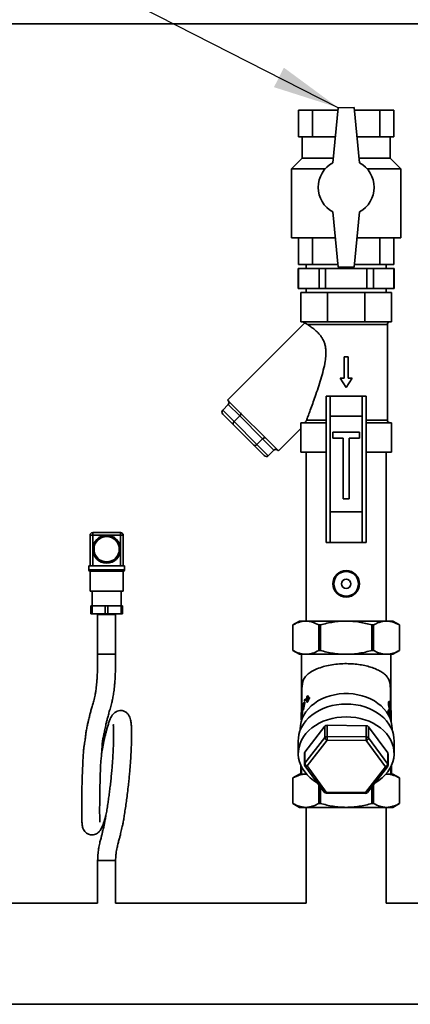
# Paper-space layout 'Blatt1' of a CAD drawing. Units: millimetres. Extents: x 0 to 11880, y 0 to 8400.
# Drawn here: x 9963 to 10256, y 6460 to 7200 of the extents above; entities that cross this region are included whole.
import ezdxf

# ---------------------------------------------------------------- set-up
doc = ezdxf.new("R2010")
doc.units = ezdxf.units.MM
doc.header["$LTSCALE"] = 20
doc.layers.add('1', color=7, linetype='Continuous')
doc.dimstyles.new('SLDDIMSTYLE1', dxfattribs={"dimtxt": 0.18, "dimasz": 50, "dimexe": 0, "dimexo": 0.0625, "dimgap": 0, "dimtad": 0, "dimtih": 1, "dimtoh": 1, "dimdec": 0, "dimrnd": 1e-09, "dimzin": 0, "dimdsep": 46, "dimtxsty": 'Standard', "dimsah": 1, "dimcen": 0.09, "dimadec": 0, "dimazin": 0, "dimtfac": 50, "dimtdec": 0, "dimtofl": 0, "dimtmove": 0, "dimatfit": 3, "dimfxl": 1, "dimfrac": 2, "dimtolj": 1, "dimtzin": 0, "dimarcsym": 0})

psp = doc.layouts.new('Blatt1')

# ---------------------------------------------------------------- linework, layer by layer
at = {"color": 7, "linetype": 'Continuous', "lineweight": 35}
for p, q in [((9513.3, 7196.66), (10627.3, 7196.66)), ((10172.58, 7131.66), (10172.58, 7111.66)), ((10183.04, 7131.66), (10172.58, 7131.66)), ((10183.04, 7131.66), (10183.04, 7111.66)), ((10202.12, 7131.66), (10183.04, 7131.66)), ((10202.3, 7133.54), (10198.3, 7092.13)), ((10214.3, 7133.66), (10202.3, 7133.54)), ((10218.3, 7092.13), (10214.3, 7133.66)), ((10233.56, 7131.66), (10214.49, 7131.66)), ((10233.56, 7131.66), (10233.56, 7111.66)), ((10244.02, 7131.66), (10233.56, 7131.66)), ((10244.02, 7131.66), (10244.02, 7111.66)), ((10172.58, 7111.66), (10177.81, 7111.66)), ((10175.3, 7111.66), (10175.3, 7095.66)), ((10177.81, 7111.66), (10183.04, 7111.66)), ((10183.04, 7111.66), (10195.67, 7111.66)), ((10195.67, 7111.66), (10200.19, 7111.66)), ((10216.42, 7111.66), (10220.93, 7111.66)), ((10220.93, 7111.66), (10233.56, 7111.66)), ((10233.56, 7111.66), (10238.79, 7111.66)), ((10238.79, 7111.66), (10244.02, 7111.66)), ((10241.3, 7095.66), (10241.3, 7111.66)), ((10175.3, 7095.66), (10167.3, 7087.66)), ((10175.3, 7095.66), (10198.64, 7095.66)), ((10217.96, 7095.66), (10241.3, 7095.66)), ((10249.3, 7087.66), (10241.3, 7095.66)), ((10167.3, 7087.66), (10167.3, 7035.66)), ((10167.3, 7087.66), (10192.65, 7087.66)), ((10223.95, 7087.66), (10249.3, 7087.66)), ((10249.3, 7035.66), (10249.3, 7087.66)), ((10198.3, 7055.2), (10202.3, 7013.66)), ((10214.3, 7013.66), (10218.3, 7055.2)), ((10200.18, 7035.66), (10167.3, 7035.66)), ((10172.58, 7015.66), (10172.58, 7035.66)), ((10183.04, 7015.66), (10183.04, 7035.66)), ((10249.3, 7035.66), (10216.42, 7035.66)), ((10233.56, 7015.66), (10233.56, 7035.66)), ((10244.02, 7015.66), (10244.02, 7035.66)), ((10172.3, 7012.66), (10172.3, 6997.66)), ((10172.41, 7012.66), (10172.3, 7012.66)), ((10172.41, 6997.66), (10172.41, 7012.66)), ((10172.41, 7012.66), (10187.9, 7012.66)), ((10183.04, 7015.66), (10172.58, 7015.66)), ((10178.3, 7015.66), (10178.3, 7012.66)), ((10202.11, 7015.66), (10183.04, 7015.66)), ((10187.9, 7012.66), (10187.9, 6997.66)), ((10192.82, 7012.66), (10187.9, 7012.66)), ((10192.82, 7012.66), (10223.79, 7012.66)), ((10192.82, 6997.66), (10192.82, 7012.66)), ((10202.3, 7013.66), (10214.3, 7013.66)), ((10233.56, 7015.66), (10214.49, 7015.66)), ((10223.79, 7012.66), (10223.79, 6997.66)), ((10228.71, 7012.66), (10223.79, 7012.66)), ((10228.71, 6997.66), (10228.71, 7012.66)), ((10228.71, 7012.66), (10244.19, 7012.66)), ((10244.02, 7015.66), (10233.56, 7015.66)), ((10238.3, 7012.66), (10238.3, 7015.66)), ((10244.19, 7012.66), (10244.19, 6997.66)), ((10244.3, 7012.66), (10244.19, 7012.66)), ((10244.3, 6997.66), (10244.3, 7012.66)), ((10172.41, 6997.66), (10172.3, 6997.66)), ((10187.9, 6997.66), (10172.41, 6997.66)), ((10174.3, 6972.66), (10174.3, 6994.66)), ((10174.3, 6994.66), (10194.22, 6994.66)), ((10178.3, 6997.66), (10178.3, 6994.66)), ((10192.82, 6997.66), (10187.9, 6997.66)), ((10223.79, 6997.66), (10192.82, 6997.66)), ((10194.22, 6972.66), (10194.22, 6994.66)), ((10194.22, 6994.66), (10222.39, 6994.66)), ((10222.39, 6972.66), (10222.39, 6994.66)), ((10222.39, 6994.66), (10242.3, 6994.66)), ((10228.71, 6997.66), (10223.79, 6997.66)), ((10244.19, 6997.66), (10228.71, 6997.66)), ((10238.3, 6994.66), (10238.3, 6997.66)), ((10242.3, 6972.66), (10242.3, 6994.66)), ((10244.3, 6997.66), (10244.19, 6997.66)), ((10177.09, 6971.63), (10119.21, 6913.76)), ((10194.22, 6972.66), (10174.3, 6972.66)), ((10222.39, 6972.66), (10194.22, 6972.66)), ((10242.3, 6972.66), (10222.39, 6972.66)), ((10239.3, 6970.66), (10179.15, 6970.66)), ((10239.3, 6898.66), (10239.3, 6970.66)), ((10206.8, 6930.16), (10206.8, 6946.16)), ((10206.8, 6946.16), (10209.8, 6946.16)), ((10209.8, 6946.16), (10209.8, 6930.16)), ((10203.8, 6930.16), (10206.8, 6930.16)), ((10208.3, 6923.16), (10203.8, 6930.16)), ((10212.8, 6930.16), (10208.3, 6923.16)), ((10209.8, 6930.16), (10212.8, 6930.16)), ((10119.21, 6913.76), (10157.39, 6875.57)), ((10193.3, 6806.66), (10193.3, 6916.66)), ((10193.3, 6916.66), (10196.3, 6916.66)), ((10196.3, 6916.66), (10196.3, 6901.66)), ((10220.3, 6916.66), (10196.3, 6916.66)), ((10220.3, 6901.66), (10220.3, 6916.66)), ((10220.3, 6916.66), (10223.3, 6916.66)), ((10223.3, 6916.66), (10223.3, 6806.66)), ((10115.5, 6906.15), (10119.74, 6910.4)), ((10115.5, 6906.15), (10124.07, 6897.58)), ((10128.31, 6901.82), (10119.74, 6910.4)), ((10123.47, 6895.35), (10115.72, 6903.11)), ((10124.07, 6897.58), (10128.31, 6901.82)), ((10124.07, 6897.58), (10141.22, 6880.43)), ((10145.46, 6884.68), (10128.31, 6901.82)), ((10178.51, 6898.66), (10193.3, 6898.66)), ((10196.3, 6901.66), (10196.3, 6829.66)), ((10196.3, 6901.66), (10220.3, 6901.66)), ((10220.3, 6901.66), (10220.3, 6829.66)), ((10223.3, 6898.66), (10239.3, 6898.66)), ((10138.99, 6879.84), (10123.47, 6895.35)), ((10157.39, 6875.57), (10174.3, 6892.48)), ((10174.3, 6896.66), (10193.3, 6896.66)), ((10174.3, 6896.66), (10174.3, 6874.66)), ((10223.3, 6896.66), (10242.3, 6896.66)), ((10242.3, 6896.66), (10242.3, 6874.66)), ((10141.22, 6880.43), (10145.46, 6884.68)), ((10154.03, 6876.1), (10145.46, 6884.68)), ((10218.3, 6889.66), (10198.3, 6889.66)), ((10198.3, 6889.66), (10198.3, 6885.16)), ((10198.3, 6885.16), (10206.05, 6885.16)), ((10206.05, 6885.16), (10206.05, 6839.66)), ((10210.55, 6885.16), (10218.3, 6885.16)), ((10210.55, 6839.66), (10210.55, 6885.16)), ((10218.3, 6885.16), (10218.3, 6889.66)), ((10146.74, 6872.08), (10138.99, 6879.84)), ((10141.22, 6880.43), (10149.79, 6871.86)), ((10149.79, 6871.86), (10154.03, 6876.1)), ((10174.3, 6874.66), (10193.3, 6874.66)), ((10178.15, 6874.66), (10178.15, 6747.66)), ((10223.3, 6874.66), (10242.3, 6874.66)), ((10238.45, 6747.66), (10238.45, 6874.66)), ((10206.05, 6839.66), (10210.55, 6839.66)), ((10196.3, 6829.66), (10196.3, 6806.66)), ((10196.3, 6829.66), (10220.3, 6829.66)), ((10220.3, 6806.66), (10220.3, 6829.66)), ((10015.8, 6789.16), (10015.8, 6812.16)), ((10015.8, 6812.16), (10017.8, 6812.16)), ((10017.8, 6814.16), (10038.8, 6814.16)), ((10017.8, 6812.16), (10017.8, 6814.16)), ((10017.8, 6812.16), (10017.8, 6801.66)), ((10028.3, 6812.16), (10017.8, 6812.16)), ((10038.8, 6812.16), (10028.3, 6812.16)), ((10038.8, 6814.16), (10038.8, 6812.16)), ((10038.8, 6801.66), (10038.8, 6812.16)), ((10038.8, 6812.16), (10040.8, 6812.16)), ((10040.8, 6812.16), (10040.8, 6789.16)), ((10017.8, 6801.66), (10017.8, 6789.16)), ((10038.8, 6789.16), (10038.8, 6801.66)), ((10196.3, 6806.66), (10193.3, 6806.66)), ((10196.3, 6806.66), (10220.3, 6806.66)), ((10223.3, 6806.66), (10220.3, 6806.66)), ((10041.8, 6789.16), (10014.8, 6789.16)), ((10014.8, 6786.16), (10014.8, 6789.16)), ((10041.8, 6786.16), (10041.8, 6789.16)), ((10014.8, 6786.16), (10041.8, 6786.16)), ((10015.8, 6785.16), (10015.8, 6770.16)), ((10028.3, 6785.16), (10015.8, 6785.16)), ((10040.8, 6785.16), (10028.3, 6785.16)), ((10040.8, 6770.16), (10040.8, 6785.16)), ((10040.8, 6770.16), (10015.8, 6770.16)), ((10017.3, 6770.16), (10017.3, 6759.16)), ((10039.3, 6759.16), (10039.3, 6770.16)), ((10016.3, 6753.16), (10016.3, 6759.16)), ((10017.3, 6759.16), (10016.3, 6759.16)), ((10017.3, 6753.16), (10017.3, 6759.16)), ((10027.3, 6759.16), (10017.3, 6759.16)), ((10027.3, 6753.16), (10027.3, 6759.16)), ((10029.3, 6759.16), (10027.3, 6759.16)), ((10029.3, 6753.16), (10029.3, 6759.16)), ((10039.3, 6759.16), (10029.3, 6759.16)), ((10039.3, 6753.16), (10039.3, 6759.16)), ((10040.3, 6759.16), (10039.3, 6759.16)), ((10040.3, 6753.16), (10040.3, 6759.16)), ((10017.3, 6753.16), (10016.3, 6753.16)), ((10027.3, 6753.16), (10017.3, 6753.16)), ((10021.55, 6752.66), (10021.55, 6722.66)), ((10021.55, 6752.66), (10026.28, 6752.66)), ((10023.3, 6753.16), (10023.3, 6752.66)), ((10026.28, 6752.66), (10035.05, 6752.66)), ((10029.3, 6753.16), (10027.3, 6753.16)), ((10039.3, 6753.16), (10029.3, 6753.16)), ((10033.3, 6752.66), (10033.3, 6753.16)), ((10035.05, 6722.66), (10035.05, 6752.66)), ((10040.3, 6753.16), (10039.3, 6753.16)), ((10173.3, 6747.66), (10168.3, 6744.78)), ((10168.3, 6744.78), (10168.3, 6725.55)), ((10168.31, 6744.78), (10168.3, 6744.78)), ((10168.31, 6744.78), (10168.31, 6725.55)), ((10173.3, 6747.66), (10177.99, 6747.66)), ((10177.99, 6747.66), (10208.3, 6747.66)), ((10188.94, 6744.78), (10187.67, 6744.78)), ((10187.67, 6725.55), (10187.67, 6744.78)), ((10188.94, 6744.78), (10188.94, 6725.55)), ((10208.3, 6747.66), (10238.61, 6747.66)), ((10228.93, 6744.78), (10227.67, 6744.78)), ((10227.67, 6725.55), (10227.67, 6744.78)), ((10228.93, 6744.78), (10228.93, 6725.55)), ((10238.61, 6747.66), (10243.3, 6747.66)), ((10248.3, 6744.78), (10243.3, 6747.66)), ((10248.3, 6725.55), (10248.3, 6744.78)), ((10248.3, 6725.55), (10248.3, 6744.78)), ((10248.3, 6744.78), (10248.3, 6744.78)), ((10021.55, 6722.66), (10026.28, 6722.66)), ((10026.28, 6722.66), (10035.05, 6722.66)), ((10168.3, 6725.55), (10173.3, 6722.66)), ((10168.3, 6725.55), (10168.31, 6725.55)), ((10177.99, 6722.66), (10173.3, 6722.66)), ((10174.8, 6722.66), (10174.8, 6681.6)), ((10208.3, 6722.66), (10177.99, 6722.66)), ((10187.67, 6725.55), (10188.94, 6725.55)), ((10238.61, 6722.66), (10208.3, 6722.66)), ((10227.67, 6725.55), (10228.93, 6725.55)), ((10243.3, 6722.66), (10238.61, 6722.66)), ((10241.8, 6683.41), (10241.8, 6722.66)), ((10243.3, 6722.66), (10248.3, 6725.55)), ((10248.3, 6725.55), (10248.3, 6725.55)), ((10175.05, 6696.94), (10175.05, 6682)), ((10178.66, 6686.73), (10178.66, 6690.93)), ((10179.11, 6691.54), (10179.11, 6688.27)), ((10179.69, 6691.54), (10179.11, 6691.54)), ((10179.69, 6691.54), (10179.69, 6689.43)), ((10180.09, 6690.11), (10180.09, 6689.61)), ((10180.09, 6690.11), (10180.69, 6690.11)), ((10180.69, 6690.11), (10180.69, 6689.61)), ((10208.3, 6693.16), (10208.3, 6693.16)), ((10208.3, 6693.16), (10208.3, 6693.16)), ((10241.55, 6684.02), (10241.55, 6696.95)), ((10175.24, 6682.76), (10175.24, 6682.29)), ((10175.36, 6682.76), (10175.24, 6682.76)), ((10175.36, 6682.71), (10175.36, 6683.19)), ((10175.57, 6682.71), (10175.36, 6682.71)), ((10175.57, 6683.86), (10175.57, 6684.86)), ((10175.57, 6680.68), (10175.57, 6683.39)), ((10175.78, 6685.47), (10175.78, 6684.47)), ((10176.17, 6685.47), (10175.78, 6685.47)), ((10175.78, 6682.11), (10175.78, 6684)), ((10176.11, 6684), (10175.78, 6684)), ((10176.69, 6686.63), (10176.69, 6686.16)), ((10177.23, 6686.63), (10176.69, 6686.63)), ((10177.23, 6686.16), (10176.69, 6686.16)), ((10177.05, 6687.74), (10177.05, 6688.32)), ((10177.59, 6687.74), (10177.05, 6687.74)), ((10177.23, 6686.63), (10177.23, 6686.16)), ((10177.43, 6689.02), (10177.43, 6688.43)), ((10177.98, 6689.02), (10177.43, 6689.02)), ((10177.43, 6688.43), (10177.98, 6688.43)), ((10177.98, 6689.02), (10177.98, 6688.43)), ((10179.23, 6686.73), (10178.66, 6686.73)), ((10179.52, 6687.13), (10178.94, 6687.13)), ((10180.69, 6689.61), (10180.09, 6689.61)), ((10240.61, 6685.9), (10240.08, 6685.9)), ((10240.81, 6687.1), (10240.29, 6687.1)), ((10240.88, 6685.99), (10241.17, 6685.99)), ((10240.94, 6683.28), (10241.45, 6683.28)), ((10241.58, 6683.41), (10241.83, 6683.41)), ((10241.72, 6682.61), (10241.72, 6683.08)), ((10241.72, 6683.08), (10241.83, 6682.41)), ((10241.83, 6682.41), (10241.83, 6683.41)), ((10241.83, 6683.41), (10241.91, 6682.8)), ((10241.91, 6682.8), (10241.91, 6681.8)), ((10174.7, 6678.84), (10174.55, 6678.84)), ((10174.55, 6678.57), (10174.55, 6678.07)), ((10174.55, 6675.28), (10174.55, 6674.94)), ((10174.7, 6678.84), (10174.56, 6678.84)), ((10174.7, 6677.63), (10174.58, 6677.63)), ((10174.63, 6678.85), (10174.63, 6679.32)), ((10174.7, 6678.85), (10174.63, 6678.85)), ((10174.7, 6679.99), (10174.7, 6680.99)), ((10174.7, 6676.81), (10174.7, 6679.52)), ((10175.2, 6676.81), (10174.7, 6676.81)), ((10174.77, 6677.31), (10175.27, 6677.31)), ((10174.79, 6681.6), (10174.79, 6680.6)), ((10174.97, 6681.6), (10174.79, 6681.6)), ((10174.79, 6678.24), (10174.79, 6680.13)), ((10174.94, 6680.13), (10174.79, 6680.13)), ((10175.57, 6682.29), (10175.24, 6682.29)), ((10176.08, 6680.68), (10175.57, 6680.68)), ((10175.74, 6681.18), (10176.26, 6681.18)), ((10240.45, 6679.71), (10239.92, 6679.71)), ((10240.67, 6680.91), (10240.15, 6680.91)), ((10240.64, 6675.95), (10241.05, 6675.95)), ((10240.66, 6682.14), (10241.17, 6682.14)), ((10240.74, 6679.8), (10241.05, 6679.8)), ((10240.84, 6677.09), (10241.35, 6677.09)), ((10240.86, 6675.26), (10241.51, 6675.26)), ((10240.96, 6681.45), (10241.59, 6681.45)), ((10241.33, 6679.24), (10241.33, 6681.45)), ((10241.4, 6678.73), (10241.33, 6679.24)), ((10241.83, 6679.24), (10241.33, 6679.24)), ((10241.4, 6678.73), (10241.9, 6678.73)), ((10241.72, 6677.13), (10241.5, 6677.13)), ((10241.5, 6677.12), (10241.71, 6677.12)), ((10241.55, 6677.13), (10241.55, 6678.73)), ((10241.57, 6681.94), (10241.83, 6681.94)), ((10241.83, 6681.94), (10241.72, 6682.61)), ((10241.77, 6675.9), (10241.91, 6675.9)), ((10241.83, 6679.24), (10241.83, 6681.94)), ((10241.83, 6679.24), (10241.9, 6678.73)), ((10241.91, 6681.8), (10242.05, 6679.64)), ((10241.91, 6681.33), (10242.04, 6679.77)), ((10241.91, 6679.45), (10241.91, 6681.33)), ((10242.04, 6679.77), (10241.91, 6679.77)), ((10242.05, 6675.81), (10242.02, 6675.18)), ((10242.05, 6679.64), (10242.05, 6679.17)), ((10242.05, 6675.81), (10242.05, 6679.11)), ((10174.55, 6674.94), (10174.55, 6674.45)), ((10175.05, 6673.87), (10174.56, 6673.87)), ((10174.56, 6673.18), (10175.05, 6673.18)), ((10174.8, 6673.18), (10174.8, 6673.05)), ((10175.05, 6674.45), (10175.05, 6673.78)), ((10192.19, 6668.55), (10177.14, 6649.16)), ((10192.19, 6660.2), (10192.19, 6668.55)), ((10193.93, 6669.3), (10193.93, 6660.95)), ((10223.37, 6669.01), (10193.93, 6669.3)), ((10223.37, 6660.66), (10223.37, 6669.01)), ((10225.09, 6668.23), (10225.09, 6659.88)), ((10239.49, 6648.55), (10225.09, 6668.23)), ((10241.44, 6674.09), (10241.68, 6674.09)), ((10241.68, 6673.6), (10241.62, 6673.6)), ((10241.68, 6673.6), (10241.68, 6674.09)), ((10241.68, 6674.09), (10241.93, 6672.34)), ((10241.75, 6673.63), (10241.89, 6673.63)), ((10241.84, 6672.95), (10241.99, 6672.95)), ((10242.05, 6672.22), (10242.05, 6673.79)), ((10173.8, 6666.73), (10173.8, 6665.61)), ((10193.93, 6660.95), (10223.37, 6660.66)), ((10242.8, 6665.61), (10242.8, 6666.73)), ((10172.3, 6657.74), (10172.3, 6648.09)), ((10177.14, 6640.81), (10192.19, 6660.2)), ((10193.91, 6658.13), (10178.86, 6638.74)), ((10223.35, 6657.84), (10193.91, 6658.13)), ((10237.74, 6638.16), (10223.35, 6657.84)), ((10225.09, 6659.88), (10239.49, 6640.2)), ((10244.3, 6648.09), (10244.3, 6657.74)), ((10176.86, 6648.38), (10176.86, 6640.03)), ((10177.14, 6649.16), (10177.14, 6640.81)), ((10239.49, 6640.2), (10239.49, 6648.55)), ((10239.74, 6639.45), (10239.74, 6647.81)), ((10174.3, 6639.03), (10174.3, 6633.29)), ((10177.25, 6638.84), (10191.64, 6619.17)), ((10178.86, 6638.74), (10193.26, 6619.06)), ((10242.3, 6633.29), (10242.3, 6639.03)), ((10173.3, 6632.66), (10168.3, 6629.78)), ((10173.3, 6632.66), (10177.99, 6632.66)), ((10174.8, 6633.29), (10174.3, 6633.29)), ((10174.8, 6633.29), (10174.8, 6632.66)), ((10177.99, 6632.66), (10178.52, 6632.62)), ((10177.99, 6632.66), (10178.46, 6632.66)), ((10222.7, 6618.78), (10237.74, 6638.16)), ((10224.28, 6618.83), (10239.32, 6638.22)), ((10237.99, 6632.61), (10238.61, 6632.66)), ((10238.14, 6632.66), (10238.61, 6632.66)), ((10238.61, 6632.66), (10243.3, 6632.66)), ((10241.8, 6632.66), (10241.8, 6633.29)), ((10241.8, 6633.29), (10242.3, 6633.29)), ((10248.3, 6629.78), (10243.3, 6632.66)), ((10168.3, 6629.78), (10168.3, 6610.55)), ((10168.31, 6629.78), (10168.3, 6629.78)), ((10168.31, 6629.78), (10168.31, 6610.55)), ((10187.67, 6610.55), (10187.67, 6624.59)), ((10228.93, 6624.83), (10228.93, 6610.55)), ((10248.3, 6610.55), (10248.3, 6629.78)), ((10248.3, 6610.55), (10248.3, 6629.78)), ((10248.3, 6629.78), (10248.3, 6629.78)), ((10188.94, 6622.86), (10188.94, 6610.55)), ((10193.24, 6618.35), (10222.68, 6618.06)), ((10193.26, 6619.06), (10222.7, 6618.78)), ((10227.67, 6610.55), (10227.67, 6623.2)), ((10168.3, 6610.55), (10173.3, 6607.66)), ((10168.31, 6610.55), (10168.3, 6610.55)), ((10188.94, 6610.55), (10187.67, 6610.55)), ((10227.67, 6610.55), (10228.93, 6610.55)), ((10243.3, 6607.66), (10248.3, 6610.55)), ((10248.3, 6610.55), (10248.3, 6610.55)), ((10173.3, 6607.66), (10177.99, 6607.66)), ((10177.99, 6607.66), (10208.3, 6607.66)), ((10178.15, 6607.66), (10178.15, 6535.71)), ((10208.3, 6607.66), (10238.61, 6607.66)), ((10238.45, 6535.71), (10238.45, 6607.66)), ((10243.3, 6607.66), (10238.61, 6607.66)), ((10021.55, 6567.66), (10021.55, 6535.71)), ((10021.55, 6567.66), (10035.05, 6567.66)), ((10035.05, 6535.71), (10035.05, 6567.66)), ((10021.55, 6535.71), (9801.75, 6535.71)), ((10178.15, 6535.71), (10035.05, 6535.71)), ((10278.3, 6535.71), (10238.45, 6535.71)), ((9693.45, 6459.61), (10278.3, 6459.61))]:
    psp.add_line(p, q, dxfattribs=at)
at = {"color": 7, "linetype": 'Continuous', "lineweight": 35, "flags": 128}
for points in [[(10242.8, 6666.73), (10242.65, 6669.24), (10242.14, 6671.9), (10241.27, 6674.51), (10240.07, 6677.04), (10238.54, 6679.46), (10236.7, 6681.74), (10234.56, 6683.88), (10232.15, 6685.83), (10229.5, 6687.59), (10226.62, 6689.13), (10223.56, 6690.44), (10220.33, 6691.5), (10216.99, 6692.31), (10213.55, 6692.86), (10210.06, 6693.13), (10206.55, 6693.13), (10203.06, 6692.86), (10199.62, 6692.31), (10196.27, 6691.5), (10193.05, 6690.44), (10189.98, 6689.13), (10187.11, 6687.59), (10184.45, 6685.83), (10182.04, 6683.88), (10179.91, 6681.74), (10178.06, 6679.46), (10176.53, 6677.04), (10175.33, 6674.51), (10174.47, 6671.9), (10173.96, 6669.24), (10173.8, 6666.73)], [(10244.3, 6657.74), (10244.22, 6659.61), (10243.79, 6662.35), (10243.01, 6665.05), (10241.88, 6667.67), (10240.42, 6670.2), (10238.63, 6672.59), (10236.54, 6674.84), (10234.16, 6676.92), (10231.53, 6678.81), (10228.66, 6680.48), (10225.59, 6681.92), (10222.35, 6683.13), (10218.96, 6684.08), (10215.47, 6684.76), (10211.9, 6685.17), (10208.3, 6685.31), (10204.7, 6685.17), (10201.14, 6684.76), (10197.64, 6684.08), (10194.26, 6683.13), (10191.01, 6681.92), (10187.94, 6680.48), (10185.08, 6678.81), (10182.44, 6676.92), (10180.07, 6674.84), (10177.97, 6672.59), (10176.19, 6670.2), (10174.72, 6667.67), (10173.59, 6665.05), (10172.81, 6662.35), (10172.39, 6659.61), (10172.3, 6657.74)], [(10208.3, 6675.67), (10204.72, 6675.53), (10201.17, 6675.12), (10197.69, 6674.45), (10194.32, 6673.51), (10191.08, 6672.31), (10188.02, 6670.88), (10185.16, 6669.22), (10182.53, 6667.35), (10180.16, 6665.29), (10178.06, 6663.06), (10176.27, 6660.67), (10174.79, 6658.17), (10173.65, 6655.56), (10172.85, 6652.88), (10172.4, 6650.15), (10172.31, 6647.41), (10172.58, 6644.66), (10173.2, 6641.96), (10174.18, 6639.31), (10175.49, 6636.75), (10177.12, 6634.3), (10179.07, 6632), (10181.31, 6629.85), (10183.82, 6627.88), (10186.56, 6626.11)], [(10229.83, 6625.99), (10230.04, 6626.11), (10232.79, 6627.88), (10235.29, 6629.85), (10237.53, 6632), (10239.48, 6634.3), (10241.12, 6636.75), (10242.43, 6639.31), (10243.4, 6641.96), (10244.02, 6644.66), (10244.29, 6647.41), (10244.2, 6650.15), (10243.75, 6652.88), (10242.96, 6655.56), (10241.81, 6658.17), (10240.34, 6660.67), (10238.54, 6663.06), (10236.45, 6665.29), (10234.07, 6667.35), (10231.44, 6669.22), (10228.58, 6670.88), (10225.52, 6672.31), (10222.29, 6673.51), (10218.91, 6674.45), (10215.44, 6675.12), (10211.89, 6675.53), (10208.3, 6675.67)], [(10178.86, 6638.74), (10178.52, 6638.62), (10178.19, 6638.55), (10177.89, 6638.54), (10177.63, 6638.59), (10177.41, 6638.69), (10177.25, 6638.84), (10177.25, 6638.84)], [(10193.26, 6619.06), (10192.92, 6618.94), (10192.59, 6618.87), (10192.29, 6618.86), (10192.02, 6618.91), (10191.8, 6619.01), (10191.64, 6619.16), (10191.64, 6619.17)]]:
    psp.add_lwpolyline(points, dxfattribs=at)
at = {"color": 7, "linetype": 'Continuous', "lineweight": 35}
for centre, radius in [((10028.3, 6801.66), 10.5), ((10028.3, 6801.66), 9.5), ((10208.3, 6775.66), 10), ((10208.3, 6775.66), 9.25), ((10208.3, 6775.66), 3.5)]:
    psp.add_circle(centre, radius, dxfattribs=at)
for centre, radius, start, end in [((10208.3, 7073.66), 21, 118.43689, 241.56311), ((10208.3, 7073.66), 21, 298.43689, 61.56311), ((10175.3, 6970.66), 2, 28.2269, 90), ((10241.3, 6970.66), 2, 90, 180), ((10241.3, 6898.66), 2, 180, 270), ((10017.8, 6812.16), 2, 90, 180), ((10038.8, 6812.16), 2, 0, 90), ((10015.8, 6786.16), 1, 180, 270), ((10040.8, 6786.16), 1, 270, 0), ((10195.01, 6696.91), 19.96, 159.85037, 179.88128), ((10221.59, 6696.91), 19.96, 0.11872, 20.14963), ((10199.06, 6676.43), 25.03, 142.87169, 144.60629), ((10194.89, 6677.49), 20.34, 165.00013, 171.21808), ((10195.45, 6677.34), 20.93, 161.8681, 163.79325), ((10195.45, 6676.87), 20.93, 161.8681, 163.79325), ((10195.7, 6678.26), 21.18, 160.12023, 161.86831), ((10196.31, 6677.03), 21.84, 153.94003, 160.09627), ((10196.17, 6676.62), 21.68, 155.65916, 160.10897), ((10197.43, 6677.48), 23.08, 150.01928, 151.9902), ((10197.43, 6676.9), 23.08, 150.01928, 151.9902), ((10197.68, 6676.87), 22.84, 149.57345, 151.57362), ((10198.99, 6672.29), 24.94, 143.48784, 144.60806), ((10199.25, 6672.22), 24.73, 142.94315, 144.08066), ((10194.49, 6677.56), 19.94, 172.99468, 174.9355), ((10194.49, 6677.09), 19.94, 172.99468, 174.9355), ((10194.59, 6678.55), 20.04, 171.23089, 172.99467), ((10194.58, 6674.37), 20.03, 171.54872, 172.99492), ((10194.81, 6677.04), 20.27, 166.7311, 171.22501), ((10194.79, 6674.37), 19.74, 171.42184, 172.88969), ((10195.67, 6674.09), 21.16, 160.43547, 161.86889), ((10195.9, 6674.09), 20.89, 160.14347, 161.59805), ((10193.83, 6667.12), 2.18, 87.44067, 139.03101), ((10223.43, 6666.86), 2.15, 39.46516, 91.56553), ((10193.83, 6658.77), 2.18, 87.44067, 139.03101), ((9994.44, 6661.34), 199.49, 359.07657, 359.88585), ((10023.89, 6661.06), 199.49, 359.07657, 359.88585), ((10223.43, 6658.51), 2.15, 39.46516, 91.56553), ((10194.9, 6660.7), 2.76, 190.57503, 248.88615), ((10222.44, 6660.38), 2.7, 289.62041, 349.15441), ((10178.13, 6648.37), 1.27, 141.16364, 179.36828), ((10238.48, 6647.79), 1.27, 0.59929, 37.04652), ((10178.12, 6640.01), 1.26, 141.03776, 179.49416), ((10178.86, 6640.03), 2, 180, 216.19051), ((10179.85, 6641.31), 2.76, 190.57503, 248.88615), ((10236.84, 6640.71), 2.7, 289.62041, 349.15441), ((10237.74, 6639.45), 2, 322.18687, 0), ((10238.48, 6639.44), 1.27, 0.59929, 37.04652), ((10238.49, 6639.27), 1.33, 235.79101, 308.51488), ((10193.26, 6620.35), 2, 216.19051, 269.44009), ((10181.92, 6619.02), 11.33, 356.62611, 0.23942), ((10222.7, 6620.06), 2, 269.44009, 322.18687), ((10211.36, 6618.73), 11.33, 356.62611, 0.23942), ((10223.45, 6619.88), 1.33, 235.79101, 308.51488)]:
    psp.add_arc(centre, radius, start, end, dxfattribs=at)
for centre, major_axis, ratio, start_param, end_param in [((10118.11, 6912.03), (1.63, -1.63), 0.866025, 0, 1.570796), ((10117.13, 6904.52), (1.63, -1.63), 0.866025, 3.141593, 4.712389), ((10124.89, 6896.76), (1.41, 1.41), 0.57735, 1.570796, 3.141593), ((10127.5, 6902.64), (1.41, 1.41), 0.57735, 4.712389, 6.283185), ((10146.28, 6883.86), (1.41, 1.41), 0.57735, 0, 1.570796), ((10140.4, 6881.25), (1.41, 1.41), 0.57735, 3.141593, 4.712389), ((10155.67, 6874.47), (-1.63, 1.63), 0.866025, 4.712389, 6.283185), ((10148.16, 6873.49), (-1.63, 1.63), 0.866025, 1.570796, 3.141593), ((10208.3, 6666.29), (0, 56.69), 0.595342, 1.212747, 1.305013), ((10208.3, 6666.87), (0, 57.1), 0.591048, 1.2374, 1.300598), ((10208.3, 6666.29), (0, 55.85), 0.595342, 1.207115, 1.300917), ((10208.3, 6670.9), (0, 56.69), 0.595342, 1.368555, 1.457471), ((10208.3, 6671.54), (0, 57.1), 0.591048, 1.392176, 1.453185), ((10208.3, 6670.9), (0, 55.85), 0.595342, 1.394726, 1.455759), ((10208.3, 6679.2), (33.75, 0), 0.147244, 6.188575, 6.276523), ((10208.3, 6679.93), (33.75, 0), 0.15944, 6.192858, 6.253325), ((10208.3, 6677.91), (0, 81.59), 0.413638, 4.645779, 4.651601), ((10208.3, 6672.85), (33.75, 0), 0.71292, 0.029328, 0.054159), ((10208.3, 6671.82), (33.75, 0), 0.851308, 0.033595, 0.055783), ((10208.3, 6675.78), (0, 89.16), 0.378546, 4.67342, 4.678794), ((10208.3, 6633.29), (0, 126.89), 0.267949, 1.526143, 1.570796), ((10208.3, 6633.29), (0, 125.02), 0.267949, 1.533517, 1.570796), ((10208.3, 6633.29), (0, 125.02), 0.267949, 4.712389, 4.749668)]:
    psp.add_ellipse(centre, major_axis=major_axis, ratio=ratio, start_param=start_param, end_param=end_param, dxfattribs=at)
for points, knots in [([(10179.15, 6970.66), (10178.72, 6970.89), (10177.87, 6971.35), (10177.14, 6971.58), (10177.14, 6971.58), (10177.14, 6971.59)], [0, 0, 0, 0, 0.3695217, 0.7390476, 1, 1, 1, 1]), ([(10179.15, 6970.66), (10179.32, 6970.55), (10179.99, 6970.11), (10181.49, 6969.08), (10183.84, 6967.32), (10186.51, 6965.02), (10188.85, 6962.47), (10190.61, 6959.83), (10191.76, 6957.42), (10192.57, 6954.79), (10193.09, 6951.48), (10193.11, 6947.5), (10192.47, 6942.18), (10191.17, 6936.15), (10189.3, 6929.46), (10187.21, 6922.86), (10185.12, 6916.73), (10183.13, 6911.13), (10181.43, 6906.47), (10179.94, 6902.45), (10179.02, 6900.01), (10178.58, 6898.85), (10178.51, 6898.66)], [0, 0, 0, 0, 0.015944, 0.064773, 0.11496, 0.164656, 0.216214, 0.246347, 0.277316, 0.307471, 0.338459, 0.387884, 0.438519, 0.515436, 0.593058, 0.672124, 0.751602, 0.817863, 0.884664, 0.93664, 0.989597, 1, 1, 1, 1]), ([(10176.46, 6896.66), (10176.62, 6896.68), (10176.84, 6896.71), (10177.21, 6896.92), (10177.47, 6897.12), (10177.73, 6897.37), (10178, 6897.71), (10178.3, 6898.16), (10178.43, 6898.48), (10178.51, 6898.66)], [0, 0, 0, 0, 0.25356, 0.341891, 0.431017, 0.511063, 0.606441, 0.767869, 1, 1, 1, 1]), ([(10177.99, 6747.66), (10177.18, 6747.63), (10175.56, 6747.55), (10173.13, 6746.95), (10170.71, 6746.05), (10169.11, 6745.2), (10168.31, 6744.78)], [0, 0, 0, 0, 0.246727, 0.494943, 0.74699, 1, 1, 1, 1]), ([(10187.67, 6744.78), (10186.1, 6745.56), (10183.72, 6746.75), (10180.47, 6747.54), (10178.82, 6747.62), (10177.99, 6747.66)], [0, 0, 0, 0, 0.495508, 0.747007, 1, 1, 1, 1]), ([(10208.3, 6747.66), (10206.69, 6747.63), (10203.45, 6747.55), (10198.59, 6746.95), (10193.74, 6746.05), (10190.54, 6745.2), (10188.94, 6744.78)], [0, 0, 0, 0, 0.246727, 0.494943, 0.74699, 1, 1, 1, 1]), ([(10227.67, 6744.78), (10224.52, 6745.56), (10219.77, 6746.75), (10213.26, 6747.54), (10209.96, 6747.62), (10208.3, 6747.66)], [0, 0, 0, 0, 0.495508, 0.747007, 1, 1, 1, 1]), ([(10238.61, 6747.66), (10237.81, 6747.63), (10236.18, 6747.55), (10233.76, 6746.95), (10231.33, 6746.05), (10229.73, 6745.2), (10228.93, 6744.78)], [0, 0, 0, 0, 0.246727, 0.494943, 0.74699, 1, 1, 1, 1]), ([(10248.3, 6744.78), (10246.72, 6745.56), (10244.35, 6746.75), (10241.09, 6747.54), (10239.44, 6747.62), (10238.61, 6747.66)], [0, 0, 0, 0, 0.495508, 0.747007, 1, 1, 1, 1]), ([(10021.55, 6722.66), (10021.55, 6720.79), (10021.54, 6717.38), (10021.46, 6712.71), (10021.34, 6708.85), (10021.18, 6705.6), (10020.99, 6702.79), (10020.78, 6700.31), (10020.49, 6697.64), (10020.12, 6694.87), (10019.5, 6691.34), (10018.65, 6687.83), (10017.63, 6684.43), (10016.74, 6681.4), (10015.98, 6678.52), (10015.38, 6676.03), (10014.87, 6673.8), (10014.3, 6671.36), (10013.63, 6668.38), (10012.97, 6665.18), (10012.58, 6662.14), (10012.33, 6659.47), (10011.99, 6657.1), (10011.56, 6654.81), (10011.14, 6652.28), (10010.81, 6649.14), (10010.61, 6645.35), (10010.44, 6640.96), (10010.2, 6636.42), (10009.99, 6631.8), (10009.84, 6627.23), (10009.74, 6622.38), (10009.65, 6617.4), (10009.59, 6612.61), (10009.58, 6608.32), (10009.57, 6604.73), (10009.59, 6601.54), (10009.63, 6598.83), (10009.72, 6596.61), (10009.86, 6594.92), (10010.03, 6593.66), (10010.41, 6592.02), (10011.2, 6590.27), (10012.56, 6588.6), (10014.34, 6587.46), (10016.05, 6586.98), (10017.61, 6586.86), (10019.17, 6587.1), (10020.77, 6587.76), (10022.02, 6588.67), (10022.87, 6589.55), (10023.61, 6590.52), (10024.34, 6591.8), (10025.07, 6593.39), (10025.81, 6595.31), (10026.58, 6597.61), (10027.21, 6599.65), (10027.59, 6601.01), (10027.71, 6601.43)], [0, 0, 0, 0, 0.027728, 0.050368, 0.069116, 0.085021, 0.098981, 0.111563, 0.122974, 0.140603, 0.155892, 0.183147, 0.20775, 0.230399, 0.249755, 0.264594, 0.275617, 0.288566, 0.305841, 0.325733, 0.34487, 0.3623, 0.375913, 0.388791, 0.403682, 0.420817, 0.440752, 0.463372, 0.488388, 0.508962, 0.531493, 0.556062, 0.582556, 0.609842, 0.63537, 0.658925, 0.680498, 0.706269, 0.728717, 0.747866, 0.76397, 0.779499, 0.795731, 0.808879, 0.823759, 0.831492, 0.838541, 0.850152, 0.861022, 0.871235, 0.880533, 0.890881, 0.907502, 0.927443, 0.948948, 0.969962, 0.990517, 1, 1, 1, 1]), ([(10023.22, 6596.56), (10023.23, 6596.61), (10023.23, 6596.72), (10023.17, 6597.51), (10023.12, 6598.57), (10023.08, 6600.06), (10023.06, 6601.96), (10023.04, 6604.28), (10023.05, 6607.32), (10023.07, 6611.08), (10023.11, 6615.48), (10023.18, 6620.02), (10023.27, 6624.58), (10023.4, 6629.06), (10023.53, 6633.42), (10023.67, 6637.69), (10023.91, 6641.88), (10024.29, 6645.56), (10024.6, 6648.8), (10024.76, 6651.47), (10024.86, 6653.8), (10025, 6656.02), (10025.37, 6658.55), (10026.01, 6661.22), (10026.57, 6663.96), (10026.98, 6666.24), (10027.36, 6668.26), (10027.81, 6670.38), (10028.39, 6672.69), (10029.17, 6675.56), (10030.08, 6678.83), (10031.13, 6682.49), (10032.1, 6686.04), (10032.93, 6689.72), (10033.61, 6693.62), (10034.11, 6697.69), (10034.47, 6701.84), (10034.72, 6705.96), (10034.91, 6710.79), (10035.03, 6716.43), (10035.04, 6720.48), (10035.05, 6722.66)], [0, 0, 0, 0, 0.015291, 0.034114, 0.054249, 0.075713, 0.098537, 0.122727, 0.148305, 0.183205, 0.217049, 0.249619, 0.280631, 0.310014, 0.338082, 0.365935, 0.393927, 0.422484, 0.444435, 0.464229, 0.480868, 0.494552, 0.515159, 0.538916, 0.5596, 0.578887, 0.597312, 0.615637, 0.638797, 0.662837, 0.689722, 0.71926, 0.752396, 0.777253, 0.805423, 0.838685, 0.862197, 0.889272, 0.920703, 0.957314, 1, 1, 1, 1]), ([(10177.99, 6722.66), (10177.18, 6722.7), (10175.56, 6722.78), (10173.13, 6723.38), (10170.71, 6724.28), (10169.11, 6725.13), (10168.31, 6725.55)], [0, 0, 0, 0, 0.246727, 0.494943, 0.74699, 1, 1, 1, 1]), ([(10187.67, 6725.55), (10186.1, 6724.76), (10183.72, 6723.58), (10180.47, 6722.79), (10178.82, 6722.7), (10177.99, 6722.66)], [0, 0, 0, 0, 0.495508, 0.747007, 1, 1, 1, 1]), ([(10208.3, 6722.66), (10206.69, 6722.7), (10203.45, 6722.78), (10198.59, 6723.38), (10193.74, 6724.28), (10190.54, 6725.13), (10188.94, 6725.55)], [0, 0, 0, 0, 0.246727, 0.494943, 0.74699, 1, 1, 1, 1]), ([(10227.67, 6725.55), (10224.52, 6724.76), (10219.77, 6723.58), (10213.26, 6722.79), (10209.96, 6722.7), (10208.3, 6722.66)], [0, 0, 0, 0, 0.495508, 0.747007, 1, 1, 1, 1]), ([(10238.61, 6722.66), (10237.81, 6722.7), (10236.18, 6722.78), (10233.76, 6723.38), (10231.33, 6724.28), (10229.73, 6725.13), (10228.93, 6725.55)], [0, 0, 0, 0, 0.246727, 0.494943, 0.74699, 1, 1, 1, 1]), ([(10248.3, 6725.55), (10246.72, 6724.76), (10244.35, 6723.58), (10241.09, 6722.79), (10239.44, 6722.7), (10238.61, 6722.66)], [0, 0, 0, 0, 0.495508, 0.747007, 1, 1, 1, 1]), ([(10176.27, 6703.79), (10176.89, 6704.74), (10178.13, 6706.69), (10181.17, 6709.11), (10185.07, 6711.3), (10189.68, 6713.06), (10194.91, 6714.42), (10200.31, 6715.28), (10205.85, 6715.69), (10211.15, 6715.67), (10216.32, 6715.26), (10221.16, 6714.51), (10225.7, 6713.41), (10229.86, 6711.98), (10233.58, 6710.23), (10236.56, 6708.26), (10238.87, 6706.15), (10239.84, 6704.58), (10240.33, 6703.79)], [0, 0, 0, 0, 0.068969, 0.139898, 0.20886, 0.280035, 0.345229, 0.412706, 0.472001, 0.533198, 0.589677, 0.647755, 0.705126, 0.763969, 0.825199, 0.887929, 0.943469, 1, 1, 1, 1]), ([(10179.11, 6688.27), (10179.2, 6688.48), (10179.4, 6688.91), (10179.73, 6689.52), (10179.97, 6689.91), (10180.09, 6690.11)], [0, 0, 0, 0, 0.330182, 0.663456, 1, 1, 1, 1]), ([(10180.09, 6689.61), (10179.95, 6689.37), (10179.66, 6688.88), (10179.26, 6688.04), (10179.06, 6687.46), (10178.94, 6687.13)], [0, 0, 0, 0, 0.315405, 0.61494, 1, 1, 1, 1]), ([(10180.69, 6689.61), (10180.54, 6689.37), (10180.25, 6688.89), (10179.84, 6688.04), (10179.63, 6687.46), (10179.52, 6687.13)], [0, 0, 0, 0, 0.314239, 0.614138, 1, 1, 1, 1]), ([(10240.08, 6685.9), (10240.09, 6686.23), (10240.1, 6686.72), (10240.19, 6687.08), (10240.27, 6687.06), (10240.29, 6687.06)], [0, 0, 0, 0, 0.585358, 0.862319, 1, 1, 1, 1]), ([(10240.66, 6682.14), (10240.6, 6682.35), (10240.49, 6682.71), (10240.34, 6683.36), (10240.21, 6684.07), (10240.09, 6684.99), (10240.09, 6685.56), (10240.08, 6685.9)], [0, 0, 0, 0, 0.171, 0.303464, 0.435848, 0.65866, 1, 1, 1, 1]), ([(10240.61, 6685.9), (10240.61, 6686.24), (10240.62, 6686.75), (10240.73, 6687.1), (10240.86, 6687.11), (10241.02, 6686.86), (10241.12, 6686.57), (10241.17, 6686.41)], [0, 0, 0, 0, 0.368333, 0.542169, 0.717578, 0.847952, 1, 1, 1, 1]), ([(10241.17, 6682.14), (10241.11, 6682.35), (10241.01, 6682.71), (10240.86, 6683.36), (10240.73, 6684.07), (10240.62, 6684.99), (10240.61, 6685.56), (10240.61, 6685.9)], [0, 0, 0, 0, 0.170747, 0.303085, 0.435341, 0.658074, 1, 1, 1, 1]), ([(10240.84, 6685.27), (10240.84, 6685.64), (10240.85, 6686.12), (10240.94, 6686.38), (10241.03, 6686.34), (10241.11, 6686.18), (10241.15, 6686.04), (10241.17, 6685.99)], [0, 0, 0, 0, 0.514962, 0.668847, 0.823216, 0.929067, 1, 1, 1, 1]), ([(10241.17, 6682.56), (10241.15, 6682.66), (10241.09, 6682.85), (10241, 6683.26), (10240.92, 6683.73), (10240.85, 6684.47), (10240.85, 6684.93), (10240.84, 6685.27)], [0, 0, 0, 0, 0.110117, 0.220414, 0.368472, 0.54113, 1, 1, 1, 1]), ([(10241.17, 6686.41), (10241.23, 6686.19), (10241.34, 6685.81), (10241.43, 6685.24), (10241.47, 6684.95), (10241.48, 6684.84)], [0, 0, 0, 0, 0.478156, 0.819051, 1, 1, 1, 1]), ([(10241.17, 6685.99), (10241.2, 6685.88), (10241.26, 6685.67), (10241.34, 6685.24), (10241.4, 6684.75), (10241.44, 6684.04), (10241.45, 6683.59), (10241.45, 6683.28)], [0, 0, 0, 0, 0.121174, 0.22991, 0.381595, 0.572549, 1, 1, 1, 1]), ([(10241.45, 6683.28), (10241.45, 6683.04), (10241.44, 6682.68), (10241.42, 6682.3), (10241.38, 6682.23), (10241.37, 6682.19)], [0, 0, 0, 0, 0.525121, 0.758054, 1, 1, 1, 1]), ([(10241.48, 6684.84), (10241.51, 6684.6), (10241.57, 6683.91), (10241.59, 6683.22), (10241.59, 6682.78), (10241.59, 6682.65)], [0, 0, 0, 0, 0.280504, 0.783457, 1, 1, 1, 1]), ([(10035.05, 6567.66), (10035.06, 6568.36), (10035.07, 6569.62), (10035.21, 6571.84), (10035.52, 6574.09), (10035.98, 6576.34), (10036.52, 6578.82), (10037.12, 6581.54), (10037.9, 6584.26), (10038.58, 6586.84), (10039.06, 6589.09), (10039.54, 6591.13), (10040.1, 6593.39), (10040.65, 6596.08), (10041.28, 6599.61), (10041.93, 6603.84), (10042.6, 6608.51), (10043.28, 6613.37), (10043.97, 6618.61), (10044.6, 6623.88), (10045.13, 6628.85), (10045.55, 6633.23), (10045.91, 6637.47), (10046.24, 6641.92), (10046.53, 6646.48), (10046.76, 6651.01), (10046.94, 6655.61), (10047.05, 6660.11), (10047.06, 6664.39), (10046.95, 6668.08), (10046.75, 6670.7), (10046.5, 6672.56), (10046.11, 6674.39), (10045.35, 6676.34), (10044.38, 6677.79), (10043.5, 6678.67), (10042.9, 6679.13), (10042.37, 6679.46), (10041.62, 6679.86), (10040.56, 6680.24), (10039.01, 6680.48), (10037.04, 6680.29), (10035.25, 6679.56), (10033.73, 6678.42), (10032.32, 6676.76), (10031.18, 6674.65), (10030.27, 6672.33), (10029.38, 6669.63), (10028.58, 6666.84), (10027.89, 6664.16), (10027.13, 6661.02), (10026.21, 6656.93), (10025.33, 6652.78), (10024.77, 6650.07), (10024.62, 6649.3)], [0, 0, 0, 0, 0.010318, 0.018794, 0.033311, 0.046097, 0.056617, 0.077109, 0.098438, 0.117318, 0.132999, 0.148854, 0.165194, 0.1857, 0.208864, 0.234987, 0.264204, 0.291593, 0.320876, 0.351973, 0.374745, 0.396585, 0.417632, 0.437906, 0.463674, 0.487944, 0.51064, 0.541572, 0.570553, 0.599695, 0.629131, 0.64415, 0.660211, 0.677683, 0.696339, 0.704399, 0.710765, 0.71547, 0.718832, 0.726145, 0.735131, 0.746087, 0.759495, 0.775362, 0.792555, 0.817221, 0.844135, 0.869413, 0.891622, 0.910852, 0.928047, 0.956137, 0.987516, 1, 1, 1, 1]), ([(10174.55, 6678.57), (10174.55, 6678.59), (10174.55, 6678.73), (10174.56, 6678.82), (10174.56, 6678.83), (10174.56, 6678.84)], [0, 0, 0, 0, 0.085677, 0.647153, 1, 1, 1, 1]), ([(10174.55, 6678.07), (10174.55, 6678.08), (10174.55, 6678.12), (10174.56, 6677.77), (10174.56, 6677.33), (10174.56, 6677)], [0, 0, 0, 0, 0.181566, 0.397878, 1, 1, 1, 1]), ([(10174.58, 6677.63), (10174.58, 6677.39), (10174.58, 6676.92), (10174.57, 6676.15), (10174.56, 6675.37), (10174.55, 6674.71), (10174.55, 6674.21), (10174.56, 6673.96), (10174.56, 6673.87)], [0, 0, 0, 0, 0.242727, 0.486941, 0.638418, 0.791219, 0.922162, 1, 1, 1, 1]), ([(10174.56, 6677), (10174.56, 6676.78), (10174.56, 6676.33), (10174.55, 6675.74), (10174.55, 6675.35), (10174.55, 6675.28)], [0, 0, 0, 0, 0.44865, 0.900432, 1, 1, 1, 1]), ([(10174.56, 6678.84), (10174.57, 6678.8), (10174.58, 6678.69), (10174.58, 6678.18), (10174.58, 6677.76), (10174.58, 6677.63)], [0, 0, 0, 0, 0.27307, 0.776856, 1, 1, 1, 1]), ([(10175.08, 6676.81), (10175.08, 6676.55), (10175.07, 6676.12), (10175.06, 6675.38), (10175.05, 6674.81), (10175.05, 6674.53), (10175.05, 6674.45)], [0, 0, 0, 0, 0.380038, 0.638983, 0.900193, 1, 1, 1, 1]), ([(10239.92, 6679.71), (10239.93, 6680.03), (10239.94, 6680.52), (10240.04, 6680.89), (10240.12, 6680.87), (10240.15, 6680.86)], [0, 0, 0, 0, 0.565818, 0.853887, 1, 1, 1, 1]), ([(10240.54, 6675.95), (10240.47, 6676.16), (10240.35, 6676.52), (10240.19, 6677.17), (10240.06, 6677.88), (10239.94, 6678.8), (10239.93, 6679.37), (10239.92, 6679.71)], [0, 0, 0, 0, 0.170942, 0.303908, 0.43681, 0.659114, 1, 1, 1, 1]), ([(10240.45, 6679.71), (10240.46, 6680.04), (10240.46, 6680.54), (10240.58, 6680.91), (10240.72, 6680.93), (10240.89, 6680.67), (10241, 6680.37), (10241.05, 6680.22)], [0, 0, 0, 0, 0.355753, 0.536386, 0.718822, 0.850043, 1, 1, 1, 1]), ([(10241.05, 6675.95), (10240.99, 6676.16), (10240.87, 6676.52), (10240.71, 6677.17), (10240.58, 6677.88), (10240.46, 6678.8), (10240.45, 6679.37), (10240.45, 6679.71)], [0, 0, 0, 0, 0.170651, 0.303476, 0.436235, 0.658449, 1, 1, 1, 1]), ([(10240.96, 6681.46), (10240.94, 6681.47), (10240.89, 6681.48), (10240.79, 6681.74), (10240.7, 6682.01), (10240.66, 6682.14)], [0, 0, 0, 0, 0.303706, 0.666075, 1, 1, 1, 1]), ([(10240.7, 6679.08), (10240.7, 6679.46), (10240.7, 6679.95), (10240.81, 6680.19), (10240.9, 6680.14), (10240.99, 6679.98), (10241.03, 6679.85), (10241.05, 6679.8)], [0, 0, 0, 0, 0.529222, 0.679067, 0.829217, 0.935501, 1, 1, 1, 1]), ([(10241.05, 6676.37), (10241.02, 6676.47), (10240.96, 6676.66), (10240.87, 6677.07), (10240.78, 6677.55), (10240.71, 6678.28), (10240.7, 6678.74), (10240.7, 6679.08)], [0, 0, 0, 0, 0.110665, 0.221513, 0.370147, 0.54344, 1, 1, 1, 1]), ([(10240.83, 6677.31), (10240.83, 6677.6), (10240.83, 6678.01), (10240.77, 6678.66), (10240.72, 6678.96), (10240.7, 6679.08)], [0, 0, 0, 0, 0.597314, 0.83484, 1, 1, 1, 1]), ([(10241.05, 6680.22), (10241.12, 6680), (10241.23, 6679.62), (10241.33, 6679.05), (10241.37, 6678.75), (10241.38, 6678.65)], [0, 0, 0, 0, 0.4783641, 0.8194633, 1, 1, 1, 1]), ([(10241.05, 6679.8), (10241.08, 6679.68), (10241.15, 6679.47), (10241.23, 6679.05), (10241.3, 6678.55), (10241.34, 6677.85), (10241.35, 6677.4), (10241.35, 6677.09)], [0, 0, 0, 0, 0.1246405, 0.2338425, 0.3827059, 0.5738984, 1, 1, 1, 1]), ([(10241.51, 6676.46), (10241.5, 6676.05), (10241.5, 6675.47), (10241.4, 6675.22), (10241.3, 6675.3), (10241.18, 6675.56), (10241.09, 6675.83), (10241.05, 6675.95)], [0, 0, 0, 0, 0.439118, 0.61807, 0.750683, 0.883795, 1, 1, 1, 1]), ([(10241.26, 6676), (10241.24, 6675.99), (10241.21, 6675.99), (10241.14, 6676.13), (10241.08, 6676.29), (10241.05, 6676.37)], [0, 0, 0, 0, 0.346317, 0.668037, 1, 1, 1, 1]), ([(10241.59, 6682.65), (10241.59, 6682.26), (10241.59, 6681.69), (10241.5, 6681.42), (10241.41, 6681.48), (10241.3, 6681.74), (10241.21, 6682.01), (10241.17, 6682.14)], [0, 0, 0, 0, 0.422928, 0.608222, 0.741939, 0.876289, 1, 1, 1, 1]), ([(10241.37, 6682.19), (10241.35, 6682.18), (10241.32, 6682.18), (10241.25, 6682.31), (10241.2, 6682.48), (10241.17, 6682.56)], [0, 0, 0, 0, 0.339342, 0.660329, 1, 1, 1, 1]), ([(10241.33, 6674.09), (10241.32, 6674.15), (10241.29, 6674.42), (10241.24, 6674.85), (10241.21, 6675.17), (10241.2, 6675.26)], [0, 0, 0, 0, 0.188388, 0.768207, 1, 1, 1, 1]), ([(10241.35, 6677.09), (10241.34, 6676.84), (10241.34, 6676.49), (10241.31, 6676.11), (10241.28, 6676.03), (10241.26, 6676)], [0, 0, 0, 0, 0.532346, 0.761752, 1, 1, 1, 1]), ([(10241.38, 6678.65), (10241.41, 6678.45), (10241.47, 6677.84), (10241.5, 6677.12), (10241.51, 6676.65), (10241.51, 6676.46)], [0, 0, 0, 0, 0.233881, 0.688797, 1, 1, 1, 1]), ([(10241.63, 6676.54), (10241.63, 6676.62), (10241.64, 6676.88), (10241.67, 6677.08), (10241.7, 6677.11), (10241.71, 6677.12)], [0, 0, 0, 0, 0.269011, 0.753631, 1, 1, 1, 1]), ([(10241.89, 6673.63), (10241.87, 6673.84), (10241.81, 6674.25), (10241.73, 6674.97), (10241.67, 6675.64), (10241.64, 6676.17), (10241.63, 6676.43), (10241.63, 6676.54)], [0, 0, 0, 0, 0.232032, 0.4491149, 0.650074, 0.8588366, 1, 1, 1, 1]), ([(10241.71, 6677.12), (10241.73, 6677.11), (10241.78, 6677.08), (10241.85, 6676.75), (10241.89, 6676.45), (10241.91, 6676.32)], [0, 0, 0, 0, 0.366566, 0.728943, 1, 1, 1, 1]), ([(10241.8, 6676.36), (10241.8, 6676.36), (10241.78, 6676.37), (10241.76, 6676.23), (10241.76, 6676.04), (10241.76, 6675.93)], [0, 0, 0, 0, 0.158882, 0.568566, 1, 1, 1, 1]), ([(10241.76, 6675.93), (10241.76, 6675.77), (10241.76, 6675.51), (10241.8, 6675.01), (10241.84, 6674.57), (10241.88, 6674.2), (10241.9, 6674.01), (10241.91, 6673.92)], [0, 0, 0, 0, 0.296358, 0.485814, 0.675374, 0.861375, 1, 1, 1, 1]), ([(10241.91, 6675.9), (10241.9, 6676.01), (10241.87, 6676.24), (10241.84, 6676.32), (10241.82, 6676.35)], [0, 0, 0, 0, 0.507943, 1, 1, 1, 1]), ([(10241.91, 6676.32), (10241.94, 6676.08), (10241.98, 6675.67), (10242.01, 6674.94), (10242.03, 6674.3), (10242.04, 6673.85), (10242.04, 6673.63), (10242.04, 6673.56)], [0, 0, 0, 0, 0.288305, 0.496879, 0.70554, 0.909019, 1, 1, 1, 1]), ([(10242, 6674.15), (10242, 6674.19), (10242, 6674.25), (10242, 6674.35), (10242, 6674.45), (10241.99, 6674.67), (10241.98, 6675), (10241.96, 6675.42), (10241.93, 6675.72), (10241.92, 6675.86), (10241.91, 6675.9)], [0, 0, 0, 0, 0.0769255, 0.1153773, 0.1923227, 0.2692881, 0.5013733, 0.7208674, 0.9221381, 1, 1, 1, 1]), ([(10033.36, 6669.83), (10033.34, 6669.79), (10033.29, 6669.71), (10033.35, 6668.95), (10033.45, 6667.62), (10033.54, 6665.34), (10033.58, 6661.83), (10033.48, 6656.6), (10033.26, 6651.26), (10032.99, 6646.24), (10032.69, 6641.75), (10032.34, 6637.15), (10031.92, 6632.5), (10031.46, 6627.88), (10030.94, 6623.32), (10030.39, 6618.84), (10029.81, 6614.43), (10029.18, 6609.93), (10028.51, 6605.75), (10027.8, 6601.95), (10027.19, 6598.65), (10026.7, 6595.65), (10026.21, 6593.13), (10025.74, 6591.15), (10025.25, 6589.3), (10024.72, 6586.98), (10024.15, 6584.88), (10023.65, 6583.12), (10023.24, 6581.54), (10022.84, 6579.78), (10022.44, 6577.68), (10022.1, 6575.48), (10021.81, 6573.08), (10021.6, 6570.53), (10021.57, 6568.67), (10021.55, 6567.66)], [0, 0, 0, 0, 0.02372, 0.049869, 0.075604, 0.10125, 0.15288, 0.20511, 0.257692, 0.29294, 0.328209, 0.363425, 0.398634, 0.434027, 0.469934, 0.506649, 0.544211, 0.582046, 0.627287, 0.671268, 0.710192, 0.743813, 0.772614, 0.78878, 0.810785, 0.83679, 0.859649, 0.873766, 0.887081, 0.903209, 0.92008, 0.941053, 0.957647, 0.977019, 1, 1, 1, 1]), ([(10174.56, 6673.87), (10174.56, 6673.73), (10174.57, 6673.44), (10174.6, 6673.21), (10174.61, 6673.2), (10174.62, 6673.2)], [0, 0, 0, 0, 0.383347, 0.740015, 1, 1, 1, 1]), ([(10241.99, 6672.95), (10241.98, 6672.99), (10241.97, 6673.07), (10241.94, 6673.28), (10241.91, 6673.5), (10241.89, 6673.63)], [0, 0, 0, 0, 0.3000073, 0.5688751, 1, 1, 1, 1]), ([(10241.91, 6673.92), (10241.93, 6673.8), (10241.96, 6673.56), (10241.98, 6673.4), (10241.99, 6673.42), (10242, 6673.42)], [0, 0, 0, 0, 0.370036, 0.720281, 1, 1, 1, 1]), ([(10168.31, 6629.78), (10169.88, 6630.56), (10172.26, 6631.75), (10175.51, 6632.54), (10177.16, 6632.62), (10177.99, 6632.66)], [0, 0, 0, 0, 0.495508, 0.747007, 1, 1, 1, 1]), ([(10238.61, 6632.66), (10239.42, 6632.63), (10241.04, 6632.55), (10243.47, 6631.95), (10245.9, 6631.05), (10247.49, 6630.2), (10248.3, 6629.78)], [0, 0, 0, 0, 0.246727, 0.494943, 0.74699, 1, 1, 1, 1]), ([(10168.31, 6610.55), (10169.88, 6609.76), (10172.26, 6608.58), (10175.51, 6607.79), (10177.16, 6607.7), (10177.99, 6607.66)], [0, 0, 0, 0, 0.495508, 0.747007, 1, 1, 1, 1]), ([(10177.99, 6607.66), (10178.8, 6607.7), (10180.42, 6607.78), (10182.85, 6608.38), (10185.27, 6609.28), (10186.87, 6610.13), (10187.67, 6610.55)], [0, 0, 0, 0, 0.246727, 0.494943, 0.74699, 1, 1, 1, 1]), ([(10188.94, 6610.55), (10192.09, 6609.76), (10196.83, 6608.58), (10203.34, 6607.79), (10206.65, 6607.7), (10208.3, 6607.66)], [0, 0, 0, 0, 0.495508, 0.747007, 1, 1, 1, 1]), ([(10208.3, 6607.66), (10209.92, 6607.7), (10213.16, 6607.78), (10218.02, 6608.38), (10222.87, 6609.28), (10226.07, 6610.13), (10227.67, 6610.55)], [0, 0, 0, 0, 0.246727, 0.494943, 0.74699, 1, 1, 1, 1]), ([(10228.93, 6610.55), (10230.51, 6609.76), (10232.88, 6608.58), (10236.13, 6607.79), (10237.78, 6607.7), (10238.61, 6607.66)], [0, 0, 0, 0, 0.495508, 0.747007, 1, 1, 1, 1]), ([(10238.61, 6607.66), (10239.42, 6607.7), (10241.04, 6607.78), (10243.47, 6608.38), (10245.9, 6609.28), (10247.49, 6610.13), (10248.3, 6610.55)], [0, 0, 0, 0, 0.246727, 0.494943, 0.74699, 1, 1, 1, 1])]:
    psp.add_open_spline(points, degree=3, knots=knots, dxfattribs=at)

# ---------------------------------------------------------------- leaders
at = {"layer": '1'}
psp.add_leader([(10202.3, 7133.54), (9650.36, 7415.34)], dimstyle='SLDDIMSTYLE1', dxfattribs=at)

doc.saveas('drawing.dxf')
